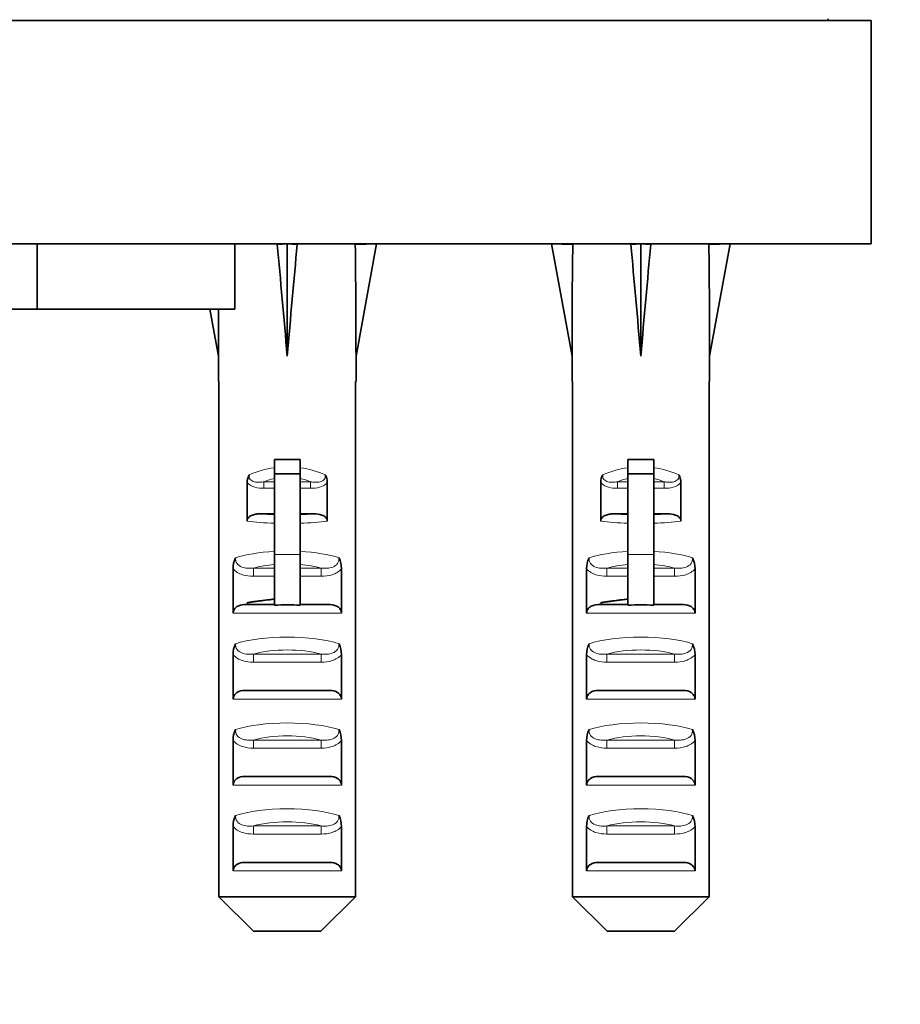
# Model space of a CAD drawing. Units: millimetres. Extents: x 0 to 2479, y 0 to 2761.
# Drawn here: x 1165 to 1216, y 1309 to 1367 of the extents above; entities that cross this region are included whole.
import ezdxf
from ezdxf import colors
from ezdxf.entities.mleader import LeaderData, LeaderLine
from ezdxf.math import Vec2, Vec3

# ---------------------------------------------------------------- set-up
doc = ezdxf.new("R2010")
doc.units = ezdxf.units.MM
doc.layers.add('DV1_Défaut', color=7, linetype='Continuous')
doc.layers.add('Défaut', color=7, linetype='Continuous')

# ---------------------------------------------------------------- blocks, each defined once
blk = doc.blocks.new('_DOT')
at = {"color": 0}
blk.add_line((0, 0), (-1, 0), dxfattribs=at)
at = {"color": 0, "const_width": 0.333}
blk.add_lwpolyline([(-0.1665, 0, 1), (0.1665, 0, 1)], format="xyb", close=True, dxfattribs=at)
blk = doc.blocks.new('SE')
at = {"layer": 'DV1_Défaut', "color": 7, "linetype": 'Continuous', "lineweight": 35}
for p, q in [((1211.989, 1366.526), (1211.989, 1366.626)), ((1117.489, 1366.526), (1214.489, 1366.526)), ((1214.489, 1353.526), (1214.489, 1366.526)), ((1117.489, 1353.526), (1214.489, 1353.526)), ((1165.989, 1349.726), (1165.989, 1353.526)), ((1177.489, 1349.726), (1177.489, 1353.526)), ((1179.952, 1353.502), (1180.531, 1353.526)), ((1181.111, 1353.502), (1180.531, 1353.526)), ((1180.531, 1353.526), (1180.531, 1346.989)), ((1184.489, 1353.502), (1185.731, 1353.526)), ((1185.731, 1353.526), (1184.531, 1346.989)), ((1197.139, 1353.502), (1195.897, 1353.526)), ((1195.897, 1353.526), (1197.097, 1346.989)), ((1200.517, 1353.502), (1201.097, 1353.526)), ((1201.676, 1353.502), (1201.097, 1353.526)), ((1201.097, 1353.526), (1201.097, 1346.989)), ((1205.055, 1353.502), (1206.297, 1353.526)), ((1206.297, 1353.526), (1205.097, 1346.989)), ((1155.95, 1349.726), (1165.989, 1349.726)), ((1165.989, 1349.726), (1177.489, 1349.726)), ((1176.029, 1349.726), (1176.531, 1346.989)), ((1176.531, 1346.989), (1176.531, 1345.526)), ((1184.531, 1345.526), (1184.531, 1346.989)), ((1197.097, 1346.989), (1197.097, 1345.526)), ((1205.097, 1345.526), (1205.097, 1346.989)), ((1176.551, 1345.526), (1176.531, 1345.526)), ((1176.551, 1345.526), (1176.551, 1315.526)), ((1184.511, 1345.526), (1184.531, 1345.526)), ((1184.511, 1345.526), (1184.511, 1315.526)), ((1197.117, 1345.526), (1197.097, 1345.526)), ((1197.117, 1345.526), (1197.117, 1315.526)), ((1205.077, 1345.526), (1205.097, 1345.526)), ((1205.077, 1345.526), (1205.077, 1315.526)), ((1179.781, 1340.975), (1181.281, 1340.975)), ((1179.781, 1340.145), (1179.781, 1340.975)), ((1181.281, 1340.145), (1181.281, 1340.975)), ((1200.347, 1340.975), (1201.847, 1340.975)), ((1200.347, 1340.145), (1200.347, 1340.975)), ((1201.847, 1340.145), (1201.847, 1340.975)), ((1179.781, 1340.145), (1181.281, 1340.145)), ((1179.781, 1335.448), (1179.781, 1340.145)), ((1181.281, 1335.448), (1181.281, 1340.145)), ((1200.347, 1340.145), (1201.847, 1340.145)), ((1200.347, 1335.448), (1200.347, 1340.145)), ((1201.847, 1335.448), (1201.847, 1340.145)), ((1178.201, 1337.398), (1178.201, 1339.637)), ((1182.861, 1337.398), (1182.861, 1339.637)), ((1198.767, 1337.398), (1198.767, 1339.637)), ((1203.427, 1337.398), (1203.427, 1339.637)), ((1178.996, 1337.821), (1179.781, 1337.821)), ((1181.281, 1337.821), (1182.067, 1337.821)), ((1199.561, 1337.821), (1200.347, 1337.821)), ((1201.847, 1337.821), (1202.633, 1337.821)), ((1179.781, 1332.502), (1179.781, 1335.448)), ((1181.281, 1332.502), (1181.281, 1335.448)), ((1200.347, 1332.502), (1200.347, 1335.448)), ((1201.847, 1332.502), (1201.847, 1335.448)), ((1177.379, 1332.037), (1177.379, 1334.623)), ((1183.684, 1332.037), (1183.684, 1334.623)), ((1197.945, 1332.037), (1197.945, 1334.623)), ((1204.249, 1332.037), (1204.249, 1334.623)), ((1178.044, 1332.537), (1179.781, 1332.537)), ((1181.281, 1332.537), (1183.019, 1332.537)), ((1198.609, 1332.537), (1200.347, 1332.537)), ((1201.847, 1332.537), (1203.584, 1332.537)), ((1177.379, 1327.037), (1177.379, 1329.623)), ((1183.684, 1327.037), (1183.684, 1329.623)), ((1197.945, 1327.037), (1197.945, 1329.623)), ((1204.249, 1327.037), (1204.249, 1329.623)), ((1178.044, 1327.537), (1183.019, 1327.537)), ((1198.609, 1327.537), (1203.584, 1327.537)), ((1177.379, 1322.037), (1177.379, 1324.623)), ((1183.684, 1322.037), (1183.684, 1324.623)), ((1197.945, 1322.037), (1197.945, 1324.623)), ((1204.249, 1322.037), (1204.249, 1324.623)), ((1178.044, 1322.537), (1183.019, 1322.537)), ((1198.609, 1322.537), (1203.584, 1322.537)), ((1177.379, 1317.037), (1177.379, 1319.623)), ((1183.684, 1317.037), (1183.684, 1319.623)), ((1197.945, 1317.037), (1197.945, 1319.623)), ((1204.249, 1317.037), (1204.249, 1319.623)), ((1178.044, 1317.537), (1183.019, 1317.537)), ((1198.609, 1317.537), (1203.584, 1317.537)), ((1176.551, 1315.526), (1184.511, 1315.526)), ((1176.551, 1315.526), (1178.572, 1313.526)), ((1184.511, 1315.526), (1182.491, 1313.526)), ((1197.117, 1315.526), (1205.077, 1315.526)), ((1197.117, 1315.526), (1199.137, 1313.526)), ((1205.077, 1315.526), (1203.056, 1313.526)), ((1182.491, 1313.526), (1178.572, 1313.526)), ((1203.056, 1313.526), (1199.137, 1313.526))]:
    blk.add_line(p, q, dxfattribs=at)
at = {"layer": 'DV1_Défaut', "color": 7, "linetype": 'Continuous', "lineweight": 18}
for p, q in [((1179.172, 1339.686), (1179.781, 1339.686)), ((1179.172, 1339.686), (1179.172, 1339.31)), ((1181.281, 1339.686), (1181.891, 1339.686)), ((1181.891, 1339.686), (1181.891, 1339.31)), ((1199.737, 1339.686), (1200.347, 1339.686)), ((1199.737, 1339.686), (1199.737, 1339.31)), ((1201.847, 1339.686), (1202.457, 1339.686)), ((1202.457, 1339.686), (1202.457, 1339.31)), ((1179.781, 1339.31), (1179.172, 1339.31)), ((1181.891, 1339.31), (1181.281, 1339.31)), ((1200.347, 1339.31), (1199.737, 1339.31)), ((1202.457, 1339.31), (1201.847, 1339.31)), ((1179.781, 1335.448), (1181.281, 1335.448)), ((1200.347, 1335.448), (1201.847, 1335.448)), ((1178.565, 1334.656), (1179.781, 1334.656)), ((1178.565, 1334.656), (1178.565, 1334.185)), ((1181.281, 1334.656), (1182.498, 1334.656)), ((1182.498, 1334.656), (1182.498, 1334.185)), ((1199.13, 1334.656), (1200.347, 1334.656)), ((1199.13, 1334.656), (1199.13, 1334.185)), ((1201.847, 1334.656), (1203.064, 1334.656)), ((1203.064, 1334.656), (1203.064, 1334.185)), ((1179.781, 1334.185), (1178.565, 1334.185)), ((1182.498, 1334.185), (1181.281, 1334.185)), ((1200.347, 1334.185), (1199.13, 1334.185)), ((1203.064, 1334.185), (1201.847, 1334.185)), ((1183.684, 1332.037), (1177.379, 1332.037)), ((1204.249, 1332.037), (1197.945, 1332.037)), ((1178.565, 1329.656), (1182.498, 1329.656)), ((1178.565, 1329.656), (1178.565, 1329.185)), ((1182.498, 1329.656), (1182.498, 1329.185)), ((1199.13, 1329.656), (1203.064, 1329.656)), ((1199.13, 1329.656), (1199.13, 1329.185)), ((1203.064, 1329.656), (1203.064, 1329.185)), ((1182.498, 1329.185), (1178.565, 1329.185)), ((1203.064, 1329.185), (1199.13, 1329.185)), ((1183.684, 1327.037), (1177.379, 1327.037)), ((1204.249, 1327.037), (1197.945, 1327.037)), ((1178.565, 1324.656), (1182.498, 1324.656)), ((1178.565, 1324.185), (1178.565, 1324.656)), ((1182.498, 1324.185), (1182.498, 1324.656)), ((1199.13, 1324.656), (1203.064, 1324.656)), ((1199.13, 1324.185), (1199.13, 1324.656)), ((1203.064, 1324.185), (1203.064, 1324.656)), ((1182.498, 1324.185), (1178.565, 1324.185)), ((1203.064, 1324.185), (1199.13, 1324.185)), ((1183.684, 1322.037), (1177.379, 1322.037)), ((1204.249, 1322.037), (1197.945, 1322.037)), ((1178.565, 1319.656), (1182.498, 1319.656)), ((1178.565, 1319.656), (1178.565, 1319.185)), ((1182.498, 1319.656), (1182.498, 1319.185)), ((1199.13, 1319.656), (1203.064, 1319.656)), ((1199.13, 1319.656), (1199.13, 1319.185)), ((1203.064, 1319.656), (1203.064, 1319.185)), ((1182.498, 1319.185), (1178.565, 1319.185)), ((1203.064, 1319.185), (1199.13, 1319.185)), ((1183.684, 1317.037), (1177.379, 1317.037)), ((1204.249, 1317.037), (1197.945, 1317.037))]:
    blk.add_line(p, q, dxfattribs=at)
at = {"layer": 'DV1_Défaut', "color": 7, "linetype": 'Continuous', "lineweight": 35}
for centre, radius, start, end in [((1179.125, 1339.633), 0.923, 150.37557, 179.71848), ((1181.938, 1339.633), 0.923, 0.28189, 29.62406), ((1199.69, 1339.633), 0.923, 150.37557, 179.71848), ((1202.503, 1339.633), 0.923, 0.28189, 29.62406), ((1178.867, 1334.627), 1.488, 154.82885, 180.146), ((1182.196, 1334.627), 1.488, 359.85395, 25.17119), ((1199.432, 1334.627), 1.488, 154.82885, 180.146), ((1202.762, 1334.627), 1.488, 359.85395, 25.17119), ((1180.531, 1318.813), 13.71, 86.86408, 93.13592), ((1201.097, 1318.813), 13.71, 86.86408, 93.13592), ((1178.867, 1329.627), 1.488, 154.82885, 180.146), ((1182.196, 1329.627), 1.488, 359.85395, 25.17119), ((1199.432, 1329.627), 1.488, 154.82885, 180.146), ((1202.762, 1329.627), 1.488, 359.85395, 25.17119), ((1178.867, 1324.627), 1.488, 154.82885, 180.146), ((1182.196, 1324.627), 1.488, 359.85395, 25.17119), ((1199.432, 1324.627), 1.488, 154.82885, 180.146), ((1202.762, 1324.627), 1.488, 359.85395, 25.17119), ((1178.867, 1319.627), 1.488, 154.82885, 180.146), ((1182.196, 1319.627), 1.488, 359.85395, 25.17119), ((1199.432, 1319.627), 1.488, 154.82885, 180.146), ((1202.762, 1319.627), 1.488, 359.85395, 25.17119)]:
    blk.add_arc(centre, radius, start, end, dxfattribs=at)
for centre, major_axis, ratio, start_param, end_param in [((1180.531, 1325.202), (-3.627, 51.386), 0.032842, -1.135257, -0.989865), ((1180.531, 1325.202), (3.627, 51.386), 0.032842, 0.989865, 1.135257), ((1180.531, 1325.202), (1.704, 51.386), 0.070422, -1.130604, -0.985211), ((1201.097, 1325.202), (-1.704, 51.386), 0.070422, 0.985211, 1.130604), ((1201.097, 1325.202), (-3.627, 51.386), 0.032842, -1.135257, -0.989865), ((1201.097, 1325.202), (3.627, 51.386), 0.032842, 0.989865, 1.135257), ((1201.097, 1325.202), (1.704, 51.386), 0.070422, -1.130604, -0.985211), ((1180.531, 1325.202), (-1.704, 51.386), 0.070422, 1.070939, 1.130604)]:
    blk.add_ellipse(centre, major_axis=major_axis, ratio=ratio, start_param=start_param, end_param=end_param, dxfattribs=at)
at = {"layer": 'DV1_Défaut', "color": 7, "linetype": 'Continuous', "lineweight": 18}
for centre, major_axis, ratio, start_param, end_param in [((1180.531, 1337.762), (-4, 0), 0.697924, 4.901005, 5.297529), ((1180.531, 1337.762), (-4, 0), 0.697924, 4.127249, 4.523773), ((1201.097, 1337.762), (-4, 0), 0.697924, 4.901005, 5.297529), ((1201.097, 1337.762), (-4, 0), 0.697924, 4.127249, 4.523773), ((1180.531, 1337.159), (3.2, 0), 0.872405, 1.807372, 2.009668), ((1180.531, 1337.159), (3.2, 0), 0.872405, 1.131925, 1.334221), ((1201.097, 1337.159), (3.2, 0), 0.872405, 1.807372, 2.009668), ((1201.097, 1337.159), (3.2, 0), 0.872405, 1.131925, 1.334221), ((1180.531, 1338.017), (4, 0), 0.190358, 4.090603, 4.523773), ((1180.531, 1338.505), (-3.5, 0), 0.217552, 1.116547, 1.354836), ((1180.531, 1338.505), (-3.5, 0), 0.217552, -4.496428, -4.25814), ((1180.531, 1338.017), (4, 0), 0.190358, -1.38218, -0.94901), ((1201.097, 1338.017), (4, 0), 0.190358, 4.090603, 4.523773), ((1201.097, 1338.505), (-3.5, 0), 0.217552, 1.116547, 1.354836), ((1201.097, 1338.505), (-3.5, 0), 0.217552, -4.496428, -4.25814), ((1201.097, 1338.017), (4, 0), 0.190358, -1.38218, -0.94901), ((1180.531, 1334.505), (-4, 0), 0.286363, 4.901005, 5.564641), ((1180.531, 1334.505), (-4, 0), 0.286363, 3.860137, 4.523773), ((1201.097, 1334.505), (-4, 0), 0.286363, 4.901005, 5.564641), ((1201.097, 1334.505), (-4, 0), 0.286363, 3.860137, 4.523773), ((1180.531, 1333.752), (3.2, 0), 0.357953, 1.807372, 2.232725), ((1180.531, 1333.752), (3.2, 0), 0.357953, 0.908867, 1.334221), ((1201.097, 1333.752), (3.2, 0), 0.357953, 1.807372, 2.232725), ((1201.097, 1333.752), (3.2, 0), 0.357953, 0.908867, 1.334221), ((1180.531, 1329.505), (-4, 0), 0.286363, 3.860137, 5.564641), ((1201.097, 1329.505), (-4, 0), 0.286363, 3.860137, 5.564641), ((1180.531, 1328.752), (3.2, 0), 0.357953, 0.908867, 2.232725), ((1201.097, 1328.752), (3.2, 0), 0.357953, 0.908867, 2.232725), ((1180.531, 1324.505), (-4, 0), 0.286363, 3.860137, 5.564641), ((1201.097, 1324.505), (-4, 0), 0.286363, 3.860137, 5.564641), ((1180.531, 1323.752), (3.2, 0), 0.357953, 0.908867, 2.232725), ((1201.097, 1323.752), (3.2, 0), 0.357953, 0.908867, 2.232725), ((1180.531, 1319.505), (-4, 0), 0.286363, 3.860137, 5.564641), ((1201.097, 1319.505), (-4, 0), 0.286363, 3.860137, 5.564641), ((1180.531, 1318.752), (3.2, 0), 0.357953, 0.908867, 2.232725), ((1201.097, 1318.752), (3.2, 0), 0.357953, 0.908867, 2.232725)]:
    blk.add_ellipse(centre, major_axis=major_axis, ratio=ratio, start_param=start_param, end_param=end_param, dxfattribs=at)
for points, knots in [([(1178.322, 1340.089), (1178.316, 1340.043), (1178.315, 1339.995), (1178.334, 1339.903), (1178.353, 1339.859), (1178.438, 1339.747), (1178.529, 1339.705), (1178.709, 1339.663), (1178.803, 1339.659), (1178.988, 1339.665), (1179.08, 1339.675), (1179.172, 1339.686)], [0, 0, 0, 0, 0.125, 0.125, 0.25, 0.25, 0.5, 0.5, 0.75, 0.75, 1, 1, 1, 1]), ([(1181.891, 1339.686), (1181.983, 1339.675), (1182.075, 1339.665), (1182.258, 1339.659), (1182.352, 1339.662), (1182.534, 1339.704), (1182.624, 1339.747), (1182.71, 1339.859), (1182.729, 1339.903), (1182.747, 1339.996), (1182.747, 1340.043), (1182.741, 1340.089)], [0, 0, 0, 0, 0.25, 0.25, 0.5, 0.5, 0.75, 0.75, 0.875, 0.875, 1, 1, 1, 1]), ([(1198.888, 1340.089), (1198.881, 1340.043), (1198.881, 1339.995), (1198.899, 1339.903), (1198.918, 1339.859), (1199.003, 1339.747), (1199.094, 1339.705), (1199.275, 1339.663), (1199.369, 1339.659), (1199.553, 1339.665), (1199.645, 1339.675), (1199.737, 1339.686)], [0, 0, 0, 0, 0.125, 0.125, 0.25, 0.25, 0.5, 0.5, 0.75, 0.75, 1, 1, 1, 1]), ([(1202.457, 1339.686), (1202.548, 1339.675), (1202.64, 1339.665), (1202.824, 1339.659), (1202.917, 1339.662), (1203.099, 1339.704), (1203.19, 1339.747), (1203.275, 1339.859), (1203.294, 1339.903), (1203.313, 1339.996), (1203.313, 1340.043), (1203.306, 1340.089)], [0, 0, 0, 0, 0.25, 0.25, 0.5, 0.5, 0.75, 0.75, 0.875, 0.875, 1, 1, 1, 1]), ([(1179.172, 1339.31), (1178.995, 1339.31), (1178.821, 1339.322), (1178.482, 1339.413), (1178.316, 1339.499), (1178.201, 1339.637)], [0, 0, 0, 0, 0.5, 0.5, 1, 1, 1, 1]), ([(1182.861, 1339.637), (1182.748, 1339.5), (1182.585, 1339.415), (1182.246, 1339.322), (1182.068, 1339.31), (1181.891, 1339.31)], [0, 0, 0, 0, 0.5, 0.5, 1, 1, 1, 1]), ([(1199.737, 1339.31), (1199.561, 1339.31), (1199.386, 1339.322), (1199.048, 1339.413), (1198.881, 1339.499), (1198.767, 1339.637)], [0, 0, 0, 0, 0.5, 0.5, 1, 1, 1, 1]), ([(1203.427, 1339.637), (1203.313, 1339.5), (1203.151, 1339.415), (1202.811, 1339.322), (1202.633, 1339.31), (1202.457, 1339.31)], [0, 0, 0, 0, 0.5, 0.5, 1, 1, 1, 1]), ([(1177.52, 1335.259), (1177.512, 1335.142), (1177.542, 1335.023), (1177.679, 1334.832), (1177.779, 1334.765), (1177.994, 1334.68), (1178.108, 1334.66), (1178.336, 1334.644), (1178.45, 1334.647), (1178.565, 1334.656)], [0, 0, 0, 0, 0.25, 0.25, 0.5, 0.5, 0.75, 0.75, 1, 1, 1, 1]), ([(1182.498, 1334.656), (1182.612, 1334.647), (1182.726, 1334.644), (1182.953, 1334.66), (1183.068, 1334.68), (1183.283, 1334.764), (1183.384, 1334.832), (1183.52, 1335.021), (1183.551, 1335.142), (1183.542, 1335.259)], [0, 0, 0, 0, 0.25, 0.25, 0.5, 0.5, 0.75, 0.75, 1, 1, 1, 1]), ([(1198.086, 1335.259), (1198.077, 1335.142), (1198.107, 1335.023), (1198.244, 1334.832), (1198.344, 1334.765), (1198.56, 1334.68), (1198.673, 1334.66), (1198.901, 1334.644), (1199.016, 1334.647), (1199.13, 1334.656)], [0, 0, 0, 0, 0.25, 0.25, 0.5, 0.5, 0.75, 0.75, 1, 1, 1, 1]), ([(1203.064, 1334.656), (1203.178, 1334.647), (1203.291, 1334.644), (1203.518, 1334.66), (1203.633, 1334.68), (1203.848, 1334.764), (1203.949, 1334.832), (1204.085, 1335.021), (1204.116, 1335.142), (1204.108, 1335.259)], [0, 0, 0, 0, 0.25, 0.25, 0.5, 0.5, 0.75, 0.75, 1, 1, 1, 1]), ([(1178.565, 1334.185), (1178.347, 1334.185), (1178.132, 1334.207), (1177.82, 1334.309), (1177.72, 1334.353), (1177.536, 1334.469), (1177.451, 1334.539), (1177.379, 1334.623)], [0, 0, 0, 0, 0.5, 0.5, 0.75, 0.75, 1, 1, 1, 1]), ([(1183.684, 1334.623), (1183.612, 1334.539), (1183.529, 1334.47), (1183.345, 1334.355), (1183.244, 1334.31), (1182.936, 1334.209), (1182.717, 1334.185), (1182.498, 1334.185)], [0, 0, 0, 0, 0.25, 0.25, 0.5, 0.5, 1, 1, 1, 1]), ([(1199.13, 1334.185), (1198.912, 1334.185), (1198.697, 1334.207), (1198.385, 1334.309), (1198.286, 1334.353), (1198.101, 1334.469), (1198.016, 1334.539), (1197.945, 1334.623)], [0, 0, 0, 0, 0.5, 0.5, 0.75, 0.75, 1, 1, 1, 1]), ([(1204.249, 1334.623), (1204.177, 1334.539), (1204.094, 1334.47), (1203.91, 1334.355), (1203.81, 1334.31), (1203.502, 1334.209), (1203.282, 1334.185), (1203.064, 1334.185)], [0, 0, 0, 0, 0.25, 0.25, 0.5, 0.5, 1, 1, 1, 1]), ([(1177.52, 1330.259), (1177.512, 1330.142), (1177.542, 1330.023), (1177.679, 1329.832), (1177.779, 1329.765), (1177.994, 1329.68), (1178.108, 1329.66), (1178.336, 1329.644), (1178.45, 1329.647), (1178.565, 1329.656)], [0, 0, 0, 0, 0.25, 0.25, 0.5, 0.5, 0.75, 0.75, 1, 1, 1, 1]), ([(1182.498, 1329.656), (1182.612, 1329.647), (1182.726, 1329.644), (1182.953, 1329.66), (1183.068, 1329.68), (1183.283, 1329.764), (1183.384, 1329.832), (1183.52, 1330.021), (1183.551, 1330.142), (1183.542, 1330.259)], [0, 0, 0, 0, 0.25, 0.25, 0.5, 0.5, 0.75, 0.75, 1, 1, 1, 1]), ([(1198.086, 1330.259), (1198.077, 1330.142), (1198.107, 1330.023), (1198.244, 1329.832), (1198.344, 1329.765), (1198.56, 1329.68), (1198.673, 1329.66), (1198.901, 1329.644), (1199.016, 1329.647), (1199.13, 1329.656)], [0, 0, 0, 0, 0.25, 0.25, 0.5, 0.5, 0.75, 0.75, 1, 1, 1, 1]), ([(1203.064, 1329.656), (1203.178, 1329.647), (1203.291, 1329.644), (1203.518, 1329.66), (1203.633, 1329.68), (1203.848, 1329.764), (1203.949, 1329.832), (1204.085, 1330.021), (1204.116, 1330.142), (1204.108, 1330.259)], [0, 0, 0, 0, 0.25, 0.25, 0.5, 0.5, 0.75, 0.75, 1, 1, 1, 1]), ([(1178.565, 1329.185), (1178.347, 1329.185), (1178.132, 1329.207), (1177.82, 1329.309), (1177.72, 1329.353), (1177.536, 1329.469), (1177.451, 1329.539), (1177.379, 1329.623)], [0, 0, 0, 0, 0.5, 0.5, 0.75, 0.75, 1, 1, 1, 1]), ([(1183.684, 1329.623), (1183.612, 1329.539), (1183.529, 1329.47), (1183.345, 1329.355), (1183.244, 1329.31), (1182.936, 1329.209), (1182.717, 1329.185), (1182.498, 1329.185)], [0, 0, 0, 0, 0.25, 0.25, 0.5, 0.5, 1, 1, 1, 1]), ([(1199.13, 1329.185), (1198.912, 1329.185), (1198.697, 1329.207), (1198.385, 1329.309), (1198.286, 1329.353), (1198.101, 1329.469), (1198.016, 1329.539), (1197.945, 1329.623)], [0, 0, 0, 0, 0.5, 0.5, 0.75, 0.75, 1, 1, 1, 1]), ([(1204.249, 1329.623), (1204.177, 1329.539), (1204.094, 1329.47), (1203.91, 1329.355), (1203.81, 1329.31), (1203.502, 1329.209), (1203.282, 1329.185), (1203.064, 1329.185)], [0, 0, 0, 0, 0.25, 0.25, 0.5, 0.5, 1, 1, 1, 1]), ([(1177.52, 1325.259), (1177.512, 1325.142), (1177.542, 1325.023), (1177.679, 1324.832), (1177.779, 1324.765), (1177.994, 1324.68), (1178.108, 1324.66), (1178.336, 1324.644), (1178.45, 1324.647), (1178.565, 1324.656)], [0, 0, 0, 0, 0.25, 0.25, 0.5, 0.5, 0.75, 0.75, 1, 1, 1, 1]), ([(1182.498, 1324.656), (1182.612, 1324.647), (1182.726, 1324.644), (1182.953, 1324.66), (1183.068, 1324.68), (1183.283, 1324.764), (1183.384, 1324.832), (1183.52, 1325.021), (1183.551, 1325.142), (1183.542, 1325.259)], [0, 0, 0, 0, 0.25, 0.25, 0.5, 0.5, 0.75, 0.75, 1, 1, 1, 1]), ([(1198.086, 1325.259), (1198.077, 1325.142), (1198.107, 1325.023), (1198.244, 1324.832), (1198.344, 1324.765), (1198.56, 1324.68), (1198.673, 1324.66), (1198.901, 1324.644), (1199.016, 1324.647), (1199.13, 1324.656)], [0, 0, 0, 0, 0.25, 0.25, 0.5, 0.5, 0.75, 0.75, 1, 1, 1, 1]), ([(1203.064, 1324.656), (1203.178, 1324.647), (1203.291, 1324.644), (1203.518, 1324.66), (1203.633, 1324.68), (1203.848, 1324.764), (1203.949, 1324.832), (1204.085, 1325.021), (1204.116, 1325.142), (1204.108, 1325.259)], [0, 0, 0, 0, 0.25, 0.25, 0.5, 0.5, 0.75, 0.75, 1, 1, 1, 1]), ([(1178.565, 1324.185), (1178.347, 1324.185), (1178.132, 1324.207), (1177.82, 1324.309), (1177.72, 1324.353), (1177.536, 1324.469), (1177.451, 1324.539), (1177.379, 1324.623)], [0, 0, 0, 0, 0.5, 0.5, 0.75, 0.75, 1, 1, 1, 1]), ([(1183.684, 1324.623), (1183.612, 1324.539), (1183.529, 1324.47), (1183.345, 1324.355), (1183.244, 1324.31), (1182.936, 1324.209), (1182.717, 1324.185), (1182.498, 1324.185)], [0, 0, 0, 0, 0.25, 0.25, 0.5, 0.5, 1, 1, 1, 1]), ([(1199.13, 1324.185), (1198.912, 1324.185), (1198.697, 1324.207), (1198.385, 1324.309), (1198.286, 1324.353), (1198.101, 1324.469), (1198.016, 1324.539), (1197.945, 1324.623)], [0, 0, 0, 0, 0.5, 0.5, 0.75, 0.75, 1, 1, 1, 1]), ([(1204.249, 1324.623), (1204.177, 1324.539), (1204.094, 1324.47), (1203.91, 1324.355), (1203.81, 1324.31), (1203.502, 1324.209), (1203.282, 1324.185), (1203.064, 1324.185)], [0, 0, 0, 0, 0.25, 0.25, 0.5, 0.5, 1, 1, 1, 1]), ([(1177.52, 1320.259), (1177.512, 1320.142), (1177.542, 1320.023), (1177.679, 1319.832), (1177.779, 1319.765), (1177.994, 1319.68), (1178.108, 1319.66), (1178.336, 1319.644), (1178.45, 1319.647), (1178.565, 1319.656)], [0, 0, 0, 0, 0.25, 0.25, 0.5, 0.5, 0.75, 0.75, 1, 1, 1, 1]), ([(1182.498, 1319.656), (1182.612, 1319.647), (1182.726, 1319.644), (1182.953, 1319.66), (1183.068, 1319.68), (1183.283, 1319.764), (1183.384, 1319.832), (1183.52, 1320.021), (1183.551, 1320.142), (1183.542, 1320.259)], [0, 0, 0, 0, 0.25, 0.25, 0.5, 0.5, 0.75, 0.75, 1, 1, 1, 1]), ([(1198.086, 1320.259), (1198.077, 1320.142), (1198.107, 1320.023), (1198.244, 1319.832), (1198.344, 1319.765), (1198.56, 1319.68), (1198.673, 1319.66), (1198.901, 1319.644), (1199.016, 1319.647), (1199.13, 1319.656)], [0, 0, 0, 0, 0.25, 0.25, 0.5, 0.5, 0.75, 0.75, 1, 1, 1, 1]), ([(1203.064, 1319.656), (1203.178, 1319.647), (1203.291, 1319.644), (1203.518, 1319.66), (1203.633, 1319.68), (1203.848, 1319.764), (1203.949, 1319.832), (1204.085, 1320.021), (1204.116, 1320.142), (1204.108, 1320.259)], [0, 0, 0, 0, 0.25, 0.25, 0.5, 0.5, 0.75, 0.75, 1, 1, 1, 1]), ([(1178.565, 1319.185), (1178.347, 1319.185), (1178.132, 1319.207), (1177.82, 1319.309), (1177.72, 1319.353), (1177.536, 1319.469), (1177.451, 1319.539), (1177.379, 1319.623)], [0, 0, 0, 0, 0.5, 0.5, 0.75, 0.75, 1, 1, 1, 1]), ([(1183.684, 1319.623), (1183.612, 1319.539), (1183.529, 1319.47), (1183.345, 1319.355), (1183.244, 1319.31), (1182.936, 1319.209), (1182.717, 1319.185), (1182.498, 1319.185)], [0, 0, 0, 0, 0.25, 0.25, 0.5, 0.5, 1, 1, 1, 1]), ([(1199.13, 1319.185), (1198.912, 1319.185), (1198.697, 1319.207), (1198.385, 1319.309), (1198.286, 1319.353), (1198.101, 1319.469), (1198.016, 1319.539), (1197.945, 1319.623)], [0, 0, 0, 0, 0.5, 0.5, 0.75, 0.75, 1, 1, 1, 1]), ([(1204.249, 1319.623), (1204.177, 1319.539), (1204.094, 1319.47), (1203.91, 1319.355), (1203.81, 1319.31), (1203.502, 1319.209), (1203.282, 1319.185), (1203.064, 1319.185)], [0, 0, 0, 0, 0.25, 0.25, 0.5, 0.5, 1, 1, 1, 1])]:
    blk.add_open_spline(points, degree=3, knots=knots, dxfattribs=at)
at = {"layer": 'DV1_Défaut', "color": 7, "linetype": 'Continuous', "lineweight": 35}
for points, knots in [([(1178.201, 1337.398), (1178.201, 1337.482), (1178.24, 1337.561), (1178.357, 1337.679), (1178.431, 1337.72), (1178.586, 1337.778), (1178.667, 1337.795), (1178.831, 1337.817), (1178.913, 1337.821), (1178.996, 1337.821)], [0, 0, 0, 0, 0.25, 0.25, 0.5, 0.5, 0.75, 0.75, 1, 1, 1, 1]), ([(1182.067, 1337.821), (1182.232, 1337.821), (1182.395, 1337.808), (1182.63, 1337.721), (1182.705, 1337.68), (1182.822, 1337.562), (1182.861, 1337.482), (1182.861, 1337.398)], [0, 0, 0, 0, 0.5, 0.5, 0.75, 0.75, 1, 1, 1, 1]), ([(1198.767, 1337.398), (1198.767, 1337.482), (1198.806, 1337.561), (1198.922, 1337.679), (1198.997, 1337.72), (1199.151, 1337.778), (1199.233, 1337.795), (1199.396, 1337.817), (1199.478, 1337.821), (1199.561, 1337.821)], [0, 0, 0, 0, 0.25, 0.25, 0.5, 0.5, 0.75, 0.75, 1, 1, 1, 1]), ([(1202.633, 1337.821), (1202.798, 1337.821), (1202.961, 1337.808), (1203.195, 1337.721), (1203.27, 1337.68), (1203.387, 1337.562), (1203.427, 1337.482), (1203.427, 1337.398)], [0, 0, 0, 0, 0.5, 0.5, 0.75, 0.75, 1, 1, 1, 1]), ([(1177.379, 1332.037), (1177.379, 1332.115), (1177.403, 1332.19), (1177.484, 1332.321), (1177.541, 1332.376), (1177.735, 1332.502), (1177.89, 1332.537), (1178.044, 1332.537)], [0, 0, 0, 0, 0.25, 0.25, 0.5, 0.5, 1, 1, 1, 1]), ([(1183.019, 1332.537), (1183.173, 1332.537), (1183.328, 1332.502), (1183.522, 1332.376), (1183.579, 1332.321), (1183.66, 1332.191), (1183.684, 1332.115), (1183.684, 1332.037)], [0, 0, 0, 0, 0.5, 0.5, 0.75, 0.75, 1, 1, 1, 1]), ([(1197.945, 1332.037), (1197.945, 1332.115), (1197.968, 1332.19), (1198.049, 1332.321), (1198.107, 1332.376), (1198.3, 1332.502), (1198.455, 1332.537), (1198.609, 1332.537)], [0, 0, 0, 0, 0.25, 0.25, 0.5, 0.5, 1, 1, 1, 1]), ([(1203.584, 1332.537), (1203.739, 1332.537), (1203.893, 1332.502), (1204.087, 1332.376), (1204.144, 1332.321), (1204.225, 1332.191), (1204.249, 1332.115), (1204.249, 1332.037)], [0, 0, 0, 0, 0.5, 0.5, 0.75, 0.75, 1, 1, 1, 1]), ([(1177.379, 1327.037), (1177.379, 1327.115), (1177.403, 1327.19), (1177.484, 1327.321), (1177.541, 1327.376), (1177.735, 1327.502), (1177.89, 1327.537), (1178.044, 1327.537)], [0, 0, 0, 0, 0.25, 0.25, 0.5, 0.5, 1, 1, 1, 1]), ([(1183.019, 1327.537), (1183.173, 1327.537), (1183.328, 1327.502), (1183.522, 1327.376), (1183.579, 1327.321), (1183.66, 1327.191), (1183.684, 1327.115), (1183.684, 1327.037)], [0, 0, 0, 0, 0.5, 0.5, 0.75, 0.75, 1, 1, 1, 1]), ([(1197.945, 1327.037), (1197.945, 1327.115), (1197.968, 1327.19), (1198.049, 1327.321), (1198.107, 1327.376), (1198.3, 1327.502), (1198.455, 1327.537), (1198.609, 1327.537)], [0, 0, 0, 0, 0.25, 0.25, 0.5, 0.5, 1, 1, 1, 1]), ([(1203.584, 1327.537), (1203.739, 1327.537), (1203.893, 1327.502), (1204.087, 1327.376), (1204.144, 1327.321), (1204.225, 1327.191), (1204.249, 1327.115), (1204.249, 1327.037)], [0, 0, 0, 0, 0.5, 0.5, 0.75, 0.75, 1, 1, 1, 1]), ([(1177.379, 1322.037), (1177.379, 1322.115), (1177.403, 1322.19), (1177.484, 1322.321), (1177.541, 1322.376), (1177.735, 1322.502), (1177.89, 1322.537), (1178.044, 1322.537)], [0, 0, 0, 0, 0.25, 0.25, 0.5, 0.5, 1, 1, 1, 1]), ([(1183.019, 1322.537), (1183.173, 1322.537), (1183.328, 1322.502), (1183.522, 1322.376), (1183.579, 1322.321), (1183.66, 1322.191), (1183.684, 1322.115), (1183.684, 1322.037)], [0, 0, 0, 0, 0.5, 0.5, 0.75, 0.75, 1, 1, 1, 1]), ([(1197.945, 1322.037), (1197.945, 1322.115), (1197.968, 1322.19), (1198.049, 1322.321), (1198.107, 1322.376), (1198.3, 1322.502), (1198.455, 1322.537), (1198.609, 1322.537)], [0, 0, 0, 0, 0.25, 0.25, 0.5, 0.5, 1, 1, 1, 1]), ([(1203.584, 1322.537), (1203.739, 1322.537), (1203.893, 1322.502), (1204.087, 1322.376), (1204.144, 1322.321), (1204.225, 1322.191), (1204.249, 1322.115), (1204.249, 1322.037)], [0, 0, 0, 0, 0.5, 0.5, 0.75, 0.75, 1, 1, 1, 1]), ([(1177.379, 1317.037), (1177.379, 1317.115), (1177.403, 1317.19), (1177.484, 1317.321), (1177.541, 1317.376), (1177.735, 1317.502), (1177.89, 1317.537), (1178.044, 1317.537)], [0, 0, 0, 0, 0.25, 0.25, 0.5, 0.5, 1, 1, 1, 1]), ([(1183.019, 1317.537), (1183.173, 1317.537), (1183.328, 1317.502), (1183.522, 1317.376), (1183.579, 1317.321), (1183.66, 1317.191), (1183.684, 1317.115), (1183.684, 1317.037)], [0, 0, 0, 0, 0.5, 0.5, 0.75, 0.75, 1, 1, 1, 1]), ([(1197.945, 1317.037), (1197.945, 1317.115), (1197.968, 1317.19), (1198.049, 1317.321), (1198.107, 1317.376), (1198.3, 1317.502), (1198.455, 1317.537), (1198.609, 1317.537)], [0, 0, 0, 0, 0.25, 0.25, 0.5, 0.5, 1, 1, 1, 1]), ([(1203.584, 1317.537), (1203.739, 1317.537), (1203.893, 1317.502), (1204.087, 1317.376), (1204.144, 1317.321), (1204.225, 1317.191), (1204.249, 1317.115), (1204.249, 1317.037)], [0, 0, 0, 0, 0.5, 0.5, 0.75, 0.75, 1, 1, 1, 1])]:
    blk.add_open_spline(points, degree=3, knots=knots, dxfattribs=at)
for points in [[(1179.768, 1332.854), (1178.804, 1332.747), (1178.184, 1332.644)], [(1200.334, 1332.854), (1199.37, 1332.747), (1198.749, 1332.644)]]:
    blk.add_rational_spline(points, [0.949762754275, 0.909282206266, 0.966632681688], degree=2, dxfattribs=at)

msp = doc.modelspace()

# ---------------------------------------------------------------- block references
at = {"layer": 'Défaut'}
msp.add_blockref('SE', (0, 0), dxfattribs=at)

# ---------------------------------------------------------------- leaders
at = {"layer": 'Défaut', "color": 7, "linetype": 'Continuous', "lineweight": 18}
ml = msp.add_multileader_mtext('Standard', dxfattribs=at)
ml.set_content('{\\pxsm0.9;\\fSolid Edge ISO|b1||i0||c0|p34;\\W1.;12/10/2021\\P}', color=256)
ml.set_leader_properties()
ml.set_arrow_properties(name='DOT')
ml.build(insert=Vec2(0, 0))
ml.multileader.update_dxf_attribs({"leader_type": 0, "dogleg_length": 0, "arrow_head_size": 12})
ctx = ml.context
ctx.base_point, ctx.char_height, ctx.arrow_head_size, ctx.landing_gap_size = Vec3(2391.559, 2754.036), 12, 12, 4.2
notes = []
notes.append((ctx, [(0, (0, 0, 0), (0, 0), (1, 0), 1, [])]))
ctx.mtext.insert = Vec3(2393.559, 2760.156)
for ctx, leaders in notes:
    for number, flags, end, landing, length, lines in leaders:
        leader = LeaderData()
        leader.index, (leader.has_last_leader_line, leader.has_dogleg_vector, leader.attachment_direction) = number, flags
        leader.last_leader_point, leader.dogleg_vector, leader.dogleg_length = Vec3(end), Vec3(landing), length
        for number, points, colour, breaks in lines:
            line = LeaderLine()
            line.index, line.vertices, line.color, line.breaks = number, Vec3.list(points), colors.encode_raw_color(colour), breaks
            leader.lines.append(line)
        ctx.leaders.append(leader)

doc.saveas('drawing.dxf')
